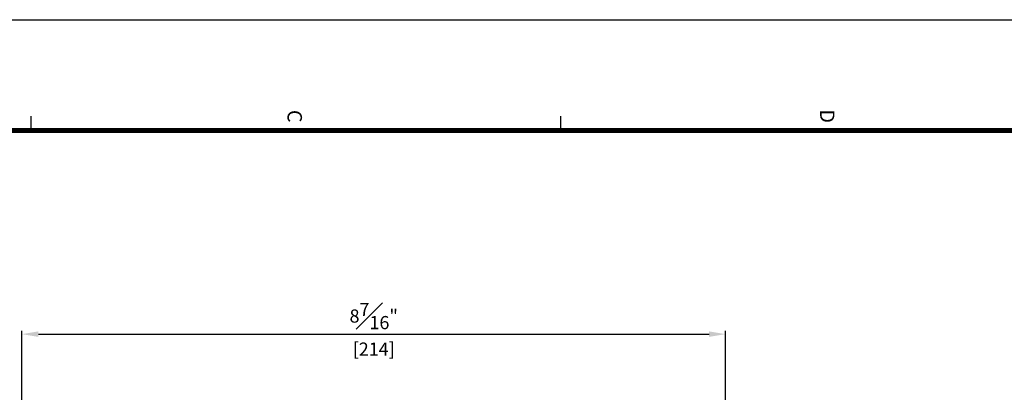
# Model space of a CAD drawing. Units: millimetres. Extents: x 0 to 891, y -672 to 1261.
# Drawn here: x 361 to 661, y 1133 to 1246 of the extents above; entities that cross this region are included whole.
import ezdxf
from ezdxf.enums import TextEntityAlignment as Align

# ---------------------------------------------------------------- set-up
doc = ezdxf.new("R2010")
doc.units = ezdxf.units.MM
doc.header["$LTSCALE"] = 0.073313
doc.layers.get('0').update_dxf_attribs({"color": 3})
doc.layers.get('Defpoints').update_dxf_attribs({"color": 8})
doc.layers.add('E-FORM', color=3, linetype='Continuous')
doc.styles.add('htw', font='txt')
doc.styles.add('ROMANS', font='romans.shx', dxfattribs={"width": 0.9})
doc.styles.add('TA1$0$htw', font='txt')
doc.dimstyles.new('EAGON-inch3(기준)', dxfattribs={"dimtxt": 4, "dimasz": 5, "dimexe": 1, "dimexo": 2, "dimgap": 1.5, "dimtad": 1, "dimdec": 4, "dimlfac": 0.03937, "dimdsep": 46, "dimlunit": 5, "dimtxsty": 'ROMANS', "dimcen": 1, "dimclrd": 5, "dimclre": 5, "dimclrt": 7, "dimazin": 2, "dimtm": 1e-09, "dimtfac": 1, "dimtdec": 4, "dimtix": 1, "dimtmove": 2, "dimatfit": 3, "dimfxl": 0, "dimfrac": 1, "dimtolj": 1, "dimtzin": 0, "dimlwd": -1, "dimlwe": -1, "dimarcsym": 0})

# ---------------------------------------------------------------- blocks, each defined once
blk = doc.blocks.new('Form EUS_v2')
at = {"layer": 'E-FORM'}
for p, q in [((5526725.9, 2777122.5), (5526725.9, 2788866.7)), ((5527185.3, 2784093.1), (5527125.4, 2784093.1)), ((5527185.3, 2781896), (5527125.4, 2781896))]:
    blk.add_line(p, q, dxfattribs=at)
at = {"layer": 'E-FORM', "const_width": 20}
blk.add_lwpolyline([(5527185.3, 2777501.8), (5543124.4, 2777501.8), (5543124.4, 2788487.4), (5527185.3, 2788487.4)], close=True, dxfattribs=at)
at = {"layer": 'E-FORM'}
for s, style, p in [('D', 'TA1$0$htw', (5527125.9, 2785168.7)), ('C', 'htw', (5527125.9, 2782959.5))]:
    blk.add_text(s, height=59.9, dxfattribs=dict(at, style=style)).set_placement(p, align=Align.CENTER)
blk = doc.blocks.new('*D56')
at = {"color": 5, "transparency": 16777216}
for p, q in [((60545.12, -20511.24), (60545.12, -20401.93)), ((60550.12, -20402.93), (60754.12, -20402.93)), ((60759.12, -20511.24), (60759.12, -20401.93))]:
    blk.add_line(p, q, dxfattribs=at)
for points in [[(60550.12, -20402.1), (60550.12, -20403.77), (60545.12, -20402.93)], [(60754.12, -20402.1), (60754.12, -20403.77), (60759.12, -20402.93)]]:
    blk.add_solid(points, dxfattribs=at)
at = {"layer": 'Defpoints', "color": 0, "transparency": 16777216}
for p in [(60759.12, -20402.93), (60545.12, -20513.24, 0), (60759.12, -20513.24, 0)]:
    blk.add_point(p, dxfattribs=at)
at = {"color": 7, "transparency": 16777216, "char_height": 4, "attachment_point": 5, "style": 'ROMANS'}
for s, insert in [('\\A1;8{\\H1x;\\S7#16;}"', (60652.12, -20397.43)), ('\\A1;[214]', (60652.12, -20407.48))]:
    blk.add_mtext(s, dxfattribs=dict(at, insert=insert))

msp = doc.modelspace()

# ---------------------------------------------------------------- block references
at = {"layer": 'E-FORM', "linetype": 'Continuous', "xscale": 0.07331263174811821, "yscale": 0.07331263174811821, "zscale": 0.07331263174811821, "rotation": 270}
msp.add_blockref('Form EUS_v2', (-203583.15706, 406425.32124), dxfattribs=at)

# ---------------------------------------------------------------- dimensions: what is measured, and where the dimension line sits
dim = msp.add_linear_dim(base=(576.15067, 1150.96942, 0), p1=(362.15069, 1040.66437, 0), p2=(576.15067, 1040.66437), dimstyle='EAGON-inch3(기준)', override={"dimpost": '"\\X'})
dim.commit()
dim.dimension.update_dxf_attribs({"geometry": '*D56', "text_midpoint": (469.15068, 1150.96942, 0), "insert": (-60182.96484, 21553.90328)})

doc.saveas('drawing.dxf')
